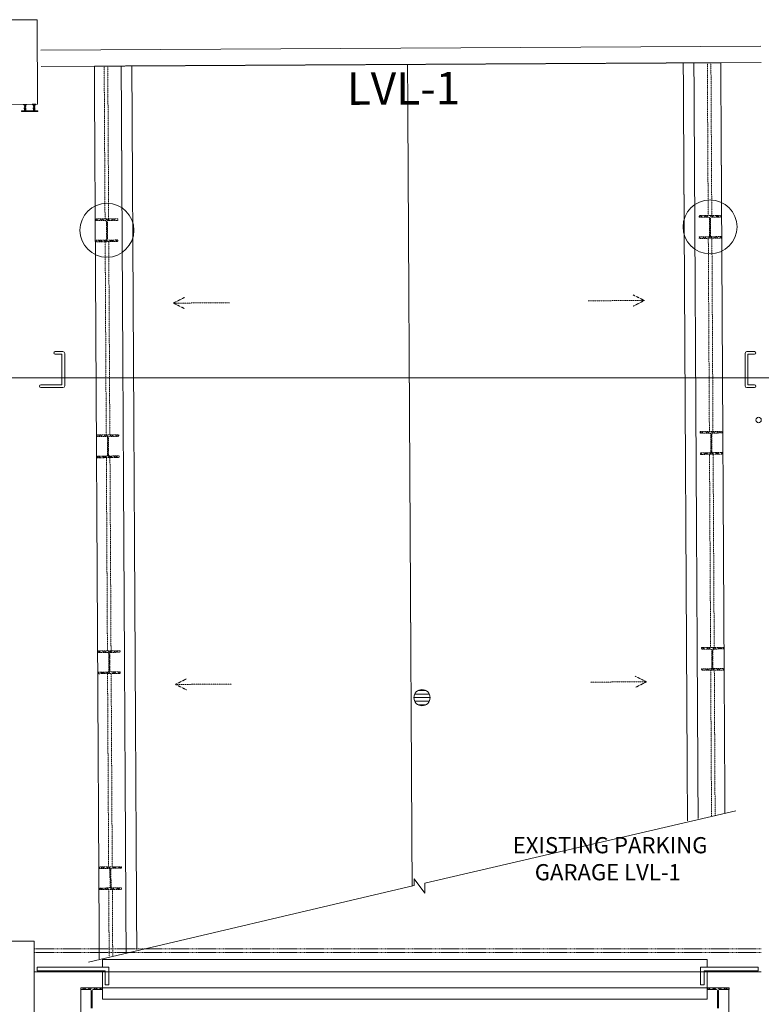
# Model space of a CAD drawing. Units: inches. Extents: x 0 to 31410, y 0 to 14917.
# Drawn here: x 14246 to 14658, y 10418 to 10965 of the extents above; entities that cross this region are included whole.
import ezdxf
from ezdxf.enums import TextEntityAlignment as Align

# ---------------------------------------------------------------- set-up
doc = ezdxf.new("R2010")
doc.units = ezdxf.units.IN
doc.header["$MEASUREMENT"] = 0
for name, pattern in [('DASHED', [0.75, 0.5, -0.25]), ('DASHED2', [0.375, 0.25, -0.125]), ('HIDDEN', [0.375, 0.25, -0.125]), ('HIDDEN2', [0.1875, 0.125, -0.0625])]:
    doc.linetypes.add(name, pattern=pattern)
doc.layers.add('G-AIRPORT', color=15, linetype='Continuous', lineweight=9)
doc.styles.add('02 DIV 04 Partition$0$RomanS', font='romans.shx')
doc.styles.add('General', font='romand.shx')
pattern_1 = [(315, (1746.0164, 3699.298), (-1.59099026, -1.59099026), []), (315, (1747.077, 3699.298), (-1.59099026, -1.59099026), [])]

# ---------------------------------------------------------------- blocks, each defined once
blk = doc.blocks.new('KEYPLAN T3')
at = {"layer": 'G-AIRPORT', "linetype": 'HIDDEN2'}
h = blk.add_hatch(dxfattribs=at)
h.set_pattern_fill('ANSI32', color=253, scale=6, angle=-0.3181, style=0)
h.set_pattern_definition(pattern_1)
edge = h.paths.add_edge_path()
edge.add_line((14288.29, 10854.28), (14288.29, 10853.38))
edge.add_line((14288.29, 10853.38), (14293.5, 10853.41))
edge.add_arc((14293.5, 10852.81), 0.6, 0.3181, 90.3181, ccw=False)
edge.add_line((14294.1, 10852.81), (14294.16, 10843.1))
edge.add_arc((14293.56, 10843.1), 0.6, -89.6819, 0.3181, ccw=False)
edge.add_line((14293.56, 10842.5), (14288.36, 10842.47))
edge.add_line((14288.36, 10842.47), (14288.36, 10841.57))
edge.add_line((14288.36, 10841.57), (14300.52, 10841.64))
edge.add_line((14300.52, 10841.64), (14300.52, 10842.54))
edge.add_line((14300.52, 10842.54), (14295.31, 10842.51))
edge.add_arc((14295.31, 10843.11), 0.6, -179.6819, -89.6819, ccw=False)
edge.add_line((14294.71, 10843.11), (14294.65, 10852.82))
edge.add_arc((14295.25, 10852.82), 0.6, -269.6819, -179.6819, ccw=False)
edge.add_line((14295.25, 10853.42), (14300.45, 10853.45))
edge.add_line((14300.45, 10853.45), (14300.45, 10854.35))
edge.add_line((14300.45, 10854.35), (14288.29, 10854.28))
h = blk.add_hatch(dxfattribs=at)
h.set_pattern_fill('ANSI32', color=253, scale=6, style=0)
h.set_pattern_definition([(315.318, (14629.5248, 10843.4658), (-1.58213, -1.5998), []), (315.318, (14630.5855, 10843.4717), (-1.58213, -1.5998), [])])
edge = h.paths.add_edge_path()
edge.add_line((14635.53, 10856.21), (14635.54, 10855.31))
edge.add_line((14635.54, 10855.31), (14630.33, 10855.28))
edge.add_arc((14630.34, 10854.68), 0.6, 90.3181, 180.3181)
edge.add_line((14629.74, 10854.68), (14629.79, 10844.97))
edge.add_arc((14630.39, 10844.97), 0.6, 180.3181, 270.3181)
edge.add_line((14630.39, 10844.37), (14635.6, 10844.4))
edge.add_line((14635.6, 10844.4), (14635.6, 10843.5))
edge.add_line((14635.6, 10843.5), (14623.44, 10843.43))
edge.add_line((14623.44, 10843.43), (14623.44, 10844.33))
edge.add_line((14623.44, 10844.33), (14628.64, 10844.36))
edge.add_arc((14628.64, 10844.96), 0.6, 270.3181, 360.3181)
edge.add_line((14629.24, 10844.96), (14629.19, 10854.67))
edge.add_arc((14628.59, 10854.67), 0.6, 360.3181, 450.3181)
edge.add_line((14628.58, 10855.27), (14623.38, 10855.24))
edge.add_line((14623.38, 10855.24), (14623.37, 10856.14))
edge.add_line((14623.37, 10856.14), (14635.53, 10856.21))
h = blk.add_hatch(dxfattribs=at)
h.set_pattern_fill('ANSI32', color=253, scale=6, angle=-0.3181, style=0)
h.set_pattern_definition(pattern_1)
edge = h.paths.add_edge_path()
edge.add_line((14288.96, 10734.28), (14288.96, 10733.38))
edge.add_line((14288.96, 10733.38), (14294.17, 10733.41))
edge.add_arc((14294.17, 10732.81), 0.6, 0.3181, 90.3181, ccw=False)
edge.add_line((14294.77, 10732.82), (14294.82, 10723.11))
edge.add_arc((14294.22, 10723.1), 0.6, -89.6819, 0.3181, ccw=False)
edge.add_line((14294.23, 10722.5), (14289.02, 10722.47))
edge.add_line((14289.02, 10722.47), (14289.03, 10721.57))
edge.add_line((14289.03, 10721.57), (14301.19, 10721.64))
edge.add_line((14301.19, 10721.64), (14301.18, 10722.54))
edge.add_line((14301.18, 10722.54), (14295.98, 10722.51))
edge.add_arc((14295.97, 10723.11), 0.6, -179.6819, -89.6819, ccw=False)
edge.add_line((14295.37, 10723.11), (14295.32, 10732.82))
edge.add_arc((14295.92, 10732.82), 0.6, -269.6819, -179.6819, ccw=False)
edge.add_line((14295.92, 10733.42), (14301.12, 10733.45))
edge.add_line((14301.12, 10733.45), (14301.12, 10734.35))
edge.add_line((14301.12, 10734.35), (14288.96, 10734.28))
h = blk.add_hatch(dxfattribs=at)
h.set_pattern_fill('ANSI32', color=253, scale=6, style=0)
h.set_pattern_definition([(315.318, (14630.191, 10723.4677), (-1.58213, -1.5998), []), (315.318, (14631.2517, 10723.4736), (-1.58213, -1.5998), [])])
edge = h.paths.add_edge_path()
edge.add_line((14636.2, 10736.21), (14636.21, 10735.31))
edge.add_line((14636.21, 10735.31), (14631, 10735.28))
edge.add_arc((14631, 10734.68), 0.6, 90.3181, 180.3181)
edge.add_line((14630.4, 10734.68), (14630.46, 10724.97))
edge.add_arc((14631.06, 10724.97), 0.6, 180.3181, 270.3181)
edge.add_line((14631.06, 10724.37), (14636.27, 10724.4))
edge.add_line((14636.27, 10724.4), (14636.27, 10723.5))
edge.add_line((14636.27, 10723.5), (14624.11, 10723.43))
edge.add_line((14624.11, 10723.43), (14624.11, 10724.33))
edge.add_line((14624.11, 10724.33), (14629.31, 10724.36))
edge.add_arc((14629.31, 10724.96), 0.6, 270.3181, 360.3181)
edge.add_line((14629.91, 10724.97), (14629.85, 10734.68))
edge.add_arc((14629.25, 10734.67), 0.6, 360.3181, 450.3181)
edge.add_line((14629.25, 10735.27), (14624.05, 10735.24))
edge.add_line((14624.05, 10735.24), (14624.04, 10736.14))
edge.add_line((14624.04, 10736.14), (14636.2, 10736.21))
h = blk.add_hatch(dxfattribs=at)
h.set_pattern_fill('ANSI32', color=253, scale=6, angle=-0.3181, style=0)
h.set_pattern_definition(pattern_1)
edge = h.paths.add_edge_path()
edge.add_line((14289.62, 10614.29), (14289.63, 10613.39))
edge.add_line((14289.63, 10613.39), (14294.83, 10613.41))
edge.add_arc((14294.84, 10612.81), 0.6, 0.3181, 90.3181, ccw=False)
edge.add_line((14295.44, 10612.82), (14295.49, 10603.11))
edge.add_arc((14294.89, 10603.1), 0.6, -89.6819, 0.3181, ccw=False)
edge.add_line((14294.89, 10602.5), (14289.69, 10602.48))
edge.add_line((14289.69, 10602.48), (14289.69, 10601.58))
edge.add_line((14289.69, 10601.58), (14301.85, 10601.64))
edge.add_line((14301.85, 10601.64), (14301.85, 10602.54))
edge.add_line((14301.85, 10602.54), (14296.64, 10602.51))
edge.add_arc((14296.64, 10603.11), 0.6, -179.6819, -89.6819, ccw=False)
edge.add_line((14296.04, 10603.11), (14295.99, 10612.82))
edge.add_arc((14296.59, 10612.82), 0.6, -269.6819, -179.6819, ccw=False)
edge.add_line((14296.58, 10613.42), (14301.79, 10613.45))
edge.add_line((14301.79, 10613.45), (14301.78, 10614.35))
edge.add_line((14301.78, 10614.35), (14289.62, 10614.29))
h = blk.add_hatch(dxfattribs=at)
h.set_pattern_fill('ANSI32', color=253, scale=6, style=0)
h.set_pattern_definition([(315.318, (14630.8573, 10603.4695), (-1.58213, -1.5998), []), (315.318, (14631.918, 10603.4754), (-1.58213, -1.5998), [])])
edge = h.paths.add_edge_path()
edge.add_line((14636.87, 10616.21), (14636.87, 10615.31))
edge.add_line((14636.87, 10615.31), (14631.67, 10615.28))
edge.add_arc((14631.67, 10614.68), 0.6, 90.3181, 180.3181)
edge.add_line((14631.07, 10614.68), (14631.12, 10604.97))
edge.add_arc((14631.72, 10604.97), 0.6, 180.3181, 270.3181)
edge.add_line((14631.73, 10604.37), (14636.93, 10604.4))
edge.add_line((14636.93, 10604.4), (14636.94, 10603.5))
edge.add_line((14636.94, 10603.5), (14624.78, 10603.44))
edge.add_line((14624.78, 10603.44), (14624.77, 10604.34))
edge.add_line((14624.77, 10604.34), (14629.98, 10604.36))
edge.add_arc((14629.97, 10604.96), 0.6, 270.3181, 360.3181)
edge.add_line((14630.57, 10604.97), (14630.52, 10614.68))
edge.add_arc((14629.92, 10614.67), 0.6, 360.3181, 450.3181)
edge.add_line((14629.92, 10615.27), (14624.71, 10615.25))
edge.add_line((14624.71, 10615.25), (14624.71, 10616.15))
edge.add_line((14624.71, 10616.15), (14636.87, 10616.21))
h = blk.add_hatch(dxfattribs=at)
h.set_pattern_fill('ANSI32', color=253, scale=6, angle=-0.3181, style=0)
h.set_pattern_definition(pattern_1)
edge = h.paths.add_edge_path()
edge.add_line((14290.29, 10494.29), (14290.29, 10493.39))
edge.add_line((14290.29, 10493.39), (14295.5, 10493.42))
edge.add_arc((14295.5, 10492.82), 0.6, 0.3181, 90.3181, ccw=False)
edge.add_line((14296.1, 10492.82), (14296.16, 10483.11))
edge.add_arc((14295.56, 10483.11), 0.6, -89.6819, 0.3181, ccw=False)
edge.add_line((14295.56, 10482.51), (14290.35, 10482.48))
edge.add_line((14290.35, 10482.48), (14290.36, 10481.58))
edge.add_line((14290.36, 10481.58), (14302.52, 10481.64))
edge.add_line((14302.52, 10481.64), (14302.51, 10482.54))
edge.add_line((14302.51, 10482.54), (14297.31, 10482.52))
edge.add_arc((14297.31, 10483.12), 0.6, -179.6819, -89.6819, ccw=False)
edge.add_line((14296.71, 10483.11), (14296.65, 10492.82))
edge.add_arc((14297.25, 10492.83), 0.6, -269.6819, -179.6819, ccw=False)
edge.add_line((14297.25, 10493.43), (14302.45, 10493.45))
edge.add_line((14302.45, 10493.45), (14302.45, 10494.35))
edge.add_line((14302.45, 10494.35), (14290.29, 10494.29))
at = {"layer": 'G-AIRPORT', "color": 253}
for p, q in [((14255.68, 10964.93), (14232.68, 10964.81)), ((14255.68, 10964.93), (14255.94, 10917.93)), ((14657.77, 10950.17), (14257.77, 10947.94)), ((14657.82, 10941.17), (14257.82, 10938.94)), ((13811.94, 10915.47), (14255.94, 10917.93)), ((14246.96, 10914.25, 0), (14255.96, 10914.3, 0)), ((14246.96, 10913.88, 0), (14246.96, 10914.25, 0)), ((14255.96, 10913.93, 0), (14246.96, 10913.88, 0)), ((14247.92, 10917.89, 0), (14248.87, 10917.89, 0)), ((14247.92, 10917.75, 0), (14247.92, 10917.89, 0)), ((14247.92, 10917.75, 0), (14248.74, 10917.76, 0)), ((14248.13, 10917.62, 0), (14248.13, 10917.76, 0)), ((14248.53, 10917.76, 0), (14248.13, 10917.76, 0)), ((14248.53, 10917.62, 0), (14248.13, 10917.62, 0)), ((14248.33, 10917.62, 0), (14248.33, 10917.76, 0)), ((14248.48, 10915.87, 0), (14248.48, 10915.46, 0)), ((14248.48, 10915.87, 0), (14248.61, 10915.87, 0)), ((14248.61, 10915.67, 0), (14248.48, 10915.67, 0)), ((14248.61, 10915.46, 0), (14248.48, 10915.46, 0)), ((14248.53, 10917.76, 0), (14248.53, 10917.62, 0)), ((14248.6, 10917.15, 0), (14248.61, 10916.74, 0)), ((14248.6, 10917.15, 0), (14248.74, 10917.15, 0)), ((14248.74, 10916.95, 0), (14248.6, 10916.95, 0)), ((14248.74, 10916.74, 0), (14248.61, 10916.74, 0)), ((14248.61, 10916.04, 0), (14248.62, 10914.26, 0)), ((14248.75, 10916.04, 0), (14248.61, 10916.04, 0)), ((14248.61, 10915.87, 0), (14248.61, 10915.46, 0)), ((14248.75, 10914.26, 0), (14248.62, 10914.26, 0)), ((14248.74, 10917.62, 0), (14248.74, 10917.76, 0)), ((14248.74, 10917.76, 0), (14248.74, 10916.47, 0)), ((14248.74, 10917.15, 0), (14248.74, 10916.74, 0)), ((14248.74, 10916.95, 0), (14248.88, 10916.95, 0)), ((14248.88, 10916.47, 0), (14248.74, 10916.47, 0)), ((14248.75, 10916.04, 0), (14248.75, 10914.26, 0)), ((14248.75, 10915.94, 0), (14248.75, 10915.4, 0)), ((14248.75, 10915.94, 0), (14248.88, 10915.94, 0)), ((14248.88, 10915.67, 0), (14248.75, 10915.67, 0)), ((14248.88, 10915.4, 0), (14248.75, 10915.4, 0)), ((14248.87, 10917.89, 0), (14248.88, 10916.47, 0)), ((14249.01, 10917.61, 0), (14248.87, 10917.6, 0)), ((14248.87, 10917.6, 0), (14248.89, 10915.09, 0)), ((14248.88, 10915.94, 0), (14248.88, 10915.4, 0)), ((14249.02, 10915.09, 0), (14248.89, 10915.09, 0)), ((14249.95, 10917.9, 0), (14249.01, 10917.9, 0)), ((14249.01, 10917.9, 0), (14249.01, 10916.47, 0)), ((14249.01, 10917.61, 0), (14249.02, 10915.09, 0)), ((14249.01, 10917.61, 0), (14249.02, 10915.09, 0)), ((14249.15, 10916.95, 0), (14249.01, 10916.95, 0)), ((14249.01, 10916.47, 0), (14249.15, 10916.47, 0)), ((14249.02, 10915.94, 0), (14249.02, 10915.4, 0)), ((14249.15, 10915.94, 0), (14249.02, 10915.94, 0)), ((14249.02, 10915.67, 0), (14249.15, 10915.67, 0)), ((14249.02, 10915.4, 0), (14249.15, 10915.4, 0)), ((14249.95, 10917.77, 0), (14249.14, 10917.76, 0)), ((14249.14, 10917.63, 0), (14249.14, 10917.76, 0)), ((14249.14, 10917.76, 0), (14249.15, 10916.47, 0)), ((14249.15, 10917.15, 0), (14249.15, 10916.75, 0)), ((14249.28, 10917.15, 0), (14249.15, 10917.15, 0)), ((14249.15, 10916.95, 0), (14249.28, 10916.95, 0)), ((14249.15, 10916.75, 0), (14249.28, 10916.75, 0)), ((14249.15, 10916.04, 0), (14249.16, 10914.26, 0)), ((14249.15, 10916.04, 0), (14249.29, 10916.04, 0)), ((14249.15, 10915.94, 0), (14249.15, 10915.4, 0)), ((14249.16, 10914.26, 0), (14249.3, 10914.27, 0)), ((14249.28, 10917.15, 0), (14249.28, 10916.75, 0)), ((14249.29, 10916.04, 0), (14249.3, 10914.27, 0)), ((14249.29, 10915.87, 0), (14249.29, 10915.47, 0)), ((14249.42, 10915.87, 0), (14249.29, 10915.87, 0)), ((14249.29, 10915.67, 0), (14249.42, 10915.67, 0)), ((14249.29, 10915.47, 0), (14249.43, 10915.47, 0)), ((14249.34, 10917.76, 0), (14249.75, 10917.76, 0)), ((14249.34, 10917.76, 0), (14249.35, 10917.63, 0)), ((14249.35, 10917.63, 0), (14249.75, 10917.63, 0)), ((14249.42, 10915.87, 0), (14249.43, 10915.47, 0)), ((14249.55, 10917.63, 0), (14249.55, 10917.76, 0)), ((14249.75, 10917.63, 0), (14249.75, 10917.76, 0)), ((14249.95, 10917.77, 0), (14249.95, 10917.9, 0)), ((14252.92, 10917.92, 0), (14253.87, 10917.92, 0)), ((14252.92, 10917.78, 0), (14252.92, 10917.92, 0)), ((14252.92, 10917.78, 0), (14253.74, 10917.79, 0)), ((14253.53, 10917.79, 0), (14253.13, 10917.78, 0)), ((14253.13, 10917.65, 0), (14253.13, 10917.78, 0)), ((14253.53, 10917.65, 0), (14253.13, 10917.65, 0)), ((14253.33, 10917.65, 0), (14253.33, 10917.78, 0)), ((14253.48, 10915.9, 0), (14253.48, 10915.49, 0)), ((14253.48, 10915.9, 0), (14253.61, 10915.9, 0)), ((14253.61, 10915.69, 0), (14253.48, 10915.69, 0)), ((14253.61, 10915.49, 0), (14253.48, 10915.49, 0)), ((14253.53, 10917.79, 0), (14253.53, 10917.65, 0)), ((14253.6, 10917.18, 0), (14253.61, 10916.77, 0)), ((14253.6, 10917.18, 0), (14253.74, 10917.18, 0)), ((14253.74, 10916.97, 0), (14253.6, 10916.97, 0)), ((14253.74, 10916.77, 0), (14253.61, 10916.77, 0)), ((14253.61, 10916.07, 0), (14253.62, 10914.29, 0)), ((14253.74, 10916.07, 0), (14253.61, 10916.07, 0)), ((14253.61, 10915.9, 0), (14253.61, 10915.49, 0)), ((14253.75, 10914.29, 0), (14253.62, 10914.29, 0)), ((14253.74, 10917.65, 0), (14253.74, 10917.79, 0)), ((14253.74, 10917.79, 0), (14253.74, 10916.5, 0)), ((14253.74, 10917.18, 0), (14253.74, 10916.77, 0)), ((14253.74, 10916.97, 0), (14253.88, 10916.97, 0)), ((14253.88, 10916.5, 0), (14253.74, 10916.5, 0)), ((14253.74, 10916.07, 0), (14253.75, 10914.29, 0)), ((14253.75, 10915.97, 0), (14253.75, 10915.42, 0)), ((14253.75, 10915.97, 0), (14253.88, 10915.97, 0)), ((14253.88, 10915.7, 0), (14253.75, 10915.7, 0)), ((14253.88, 10915.42, 0), (14253.75, 10915.42, 0)), ((14253.87, 10917.92, 0), (14253.88, 10916.5, 0)), ((14253.87, 10917.63, 0), (14253.89, 10915.12, 0)), ((14253.87, 10917.63, 0), (14254.01, 10917.63, 0)), ((14253.87, 10917.63, 0), (14253.89, 10915.12, 0)), ((14253.88, 10915.97, 0), (14253.88, 10915.42, 0)), ((14253.89, 10915.12, 0), (14254.02, 10915.12, 0)), ((14254.95, 10917.93, 0), (14254.01, 10917.92, 0)), ((14254.01, 10917.92, 0), (14254.01, 10916.5, 0)), ((14254.01, 10917.63, 0), (14254.02, 10915.12, 0)), ((14254.15, 10916.98, 0), (14254.01, 10916.98, 0)), ((14254.01, 10916.5, 0), (14254.15, 10916.5, 0)), ((14254.02, 10915.97, 0), (14254.02, 10915.43, 0)), ((14254.15, 10915.97, 0), (14254.02, 10915.97, 0)), ((14254.02, 10915.7, 0), (14254.15, 10915.7, 0)), ((14254.02, 10915.43, 0), (14254.15, 10915.43, 0)), ((14254.95, 10917.79, 0), (14254.14, 10917.79, 0)), ((14254.14, 10917.65, 0), (14254.14, 10917.79, 0)), ((14254.14, 10917.79, 0), (14254.15, 10916.5, 0)), ((14254.15, 10917.18, 0), (14254.15, 10916.77, 0)), ((14254.28, 10917.18, 0), (14254.15, 10917.18, 0)), ((14254.15, 10916.98, 0), (14254.28, 10916.98, 0)), ((14254.15, 10916.77, 0), (14254.28, 10916.77, 0)), ((14254.15, 10916.07, 0), (14254.16, 10914.29, 0)), ((14254.15, 10916.07, 0), (14254.29, 10916.07, 0)), ((14254.15, 10915.97, 0), (14254.15, 10915.43, 0)), ((14254.16, 10914.29, 0), (14254.3, 10914.29, 0)), ((14254.28, 10917.18, 0), (14254.28, 10916.77, 0)), ((14254.29, 10916.07, 0), (14254.3, 10914.29, 0)), ((14254.29, 10915.9, 0), (14254.29, 10915.5, 0)), ((14254.42, 10915.9, 0), (14254.29, 10915.9, 0)), ((14254.29, 10915.7, 0), (14254.42, 10915.7, 0)), ((14254.29, 10915.5, 0), (14254.43, 10915.5, 0)), ((14254.34, 10917.79, 0), (14254.75, 10917.79, 0)), ((14254.34, 10917.79, 0), (14254.35, 10917.65, 0)), ((14254.35, 10917.65, 0), (14254.75, 10917.66, 0)), ((14254.42, 10915.9, 0), (14254.43, 10915.5, 0)), ((14254.55, 10917.66, 0), (14254.55, 10917.79, 0)), ((14254.75, 10917.66, 0), (14254.75, 10917.79, 0)), ((14254.95, 10917.79, 0), (14254.95, 10917.93, 0)), ((14255.96, 10914.3, 0), (14255.96, 10913.93, 0)), ((14265.72, 10780.51, -24.27), (14269.96, 10780.51, -24.27)), ((14265.72, 10779.01, -24.27), (14269.46, 10779.01, -24.27)), ((14269.46, 10779.01, -24.27), (14269.46, 10762.01, -24.27)), ((14270.96, 10761.51, -24.27), (14270.96, 10779.51, -24.27)), ((14648.96, 10761.51, -24.27), (14648.96, 10779.51, -24.27)), ((14654.21, 10780.51, -24.27), (14649.96, 10780.51, -24.27)), ((14650.46, 10779.01, -24.27), (14650.46, 10762.01, -24.27)), ((14654.21, 10779.01, -24.27), (14650.46, 10779.01, -24.27)), ((13809.96, 10766.01, -24.27), (14677.96, 10766.01, -24.27)), ((14257.71, 10762.01, -24.27), (14269.46, 10762.01, -24.27)), ((14654.21, 10762.01, -24.27), (14650.46, 10762.01, -24.27)), ((14257.71, 10760.51, -24.27), (14269.96, 10760.51, -24.27)), ((14654.21, 10760.51, -24.27), (14649.96, 10760.51, -24.27)), ((14467.4, 10592.26, -24.27), (14471.53, 10592.26, -24.27)), ((14464.96, 10588.26, -24.27), (14473.96, 10588.26, -24.27)), ((14465.43, 10590.26, -24.27), (14473.5, 10590.26, -24.27)), ((14465.43, 10586.26, -24.27), (14473.5, 10586.26, -24.27)), ((14467.4, 10584.26, -24.27), (14471.53, 10584.26, -24.27)), ((14253.96, 10453.01, -24.27), (14230.96, 10453.01, -24.27)), ((14253.96, 10453.01, -24.27), (14253.96, 10406.01, -24.27)), ((14295.52, 10438.52, -50.94), (14255.71, 10438.52, -50.94)), ((14255.71, 10438.52, -24.27), (14255.71, 10436.52, -24.27)), ((14292.02, 10442.71, -50.94), (14627.88, 10442.71, -50.94)), ((14292.02, 10442.71, -50.94), (14627.88, 10442.71, -50.94)), ((14292.02, 10442.71, -50.94), (14292.02, 10438.52, -50.94)), ((14295.52, 10438.52, -50.94), (14295.52, 10428.77, -50.94)), ((14624.24, 10438.52, -50.94), (14656.3, 10438.52, -50.94)), ((14624.24, 10438.52, -50.94), (14624.24, 10428.77, -50.94)), ((14627.88, 10438.52, -50.94), (14627.88, 10442.71, -50.94)), ((14656.3, 10438.52, -50.94), (14656.3, 10436.52, -50.94)), ((14253.96, 10436.01, -24.27), (14293.52, 10436.01, -24.27)), ((14293.52, 10436.52, -50.94), (14255.71, 10436.52, -24.27)), ((14292.02, 10436.52, -50.94), (14292.02, 10420.71, -50.94)), ((14293.52, 10436.52, -50.94), (14293.52, 10428.77, -50.94)), ((14295.52, 10436.01, -50.94), (14624.24, 10436.01, -50.94)), ((14626.24, 10436.52, -50.94), (14656.3, 10436.52, -50.94)), ((14626.24, 10436.52, -50.94), (14626.24, 10428.77, -50.94)), ((14657.8, 10436.01, -24.27), (14626.24, 10436.01, -24.27)), ((14627.88, 10420.71, -50.94), (14627.88, 10436.52, -50.94)), ((14279.86, 10427.01, -50.94), (14279.86, 10426.11, -50.94)), ((14292.02, 10427.01, -50.94), (14279.86, 10427.01, -50.94)), ((14279.97, 10427.01, -50.94), (14279.97, 9144.02, -50.94)), ((14281.68, 10427.01, -50.94), (14280.78, 10426.11, -50.94)), ((14282.74, 10427.01, -50.94), (14281.84, 10426.11, -50.94)), ((14284.86, 10427.01, -50.94), (14283.96, 10426.11, -50.94)), ((14285.92, 10427.01, -50.94), (14285.02, 10426.11, -50.94)), ((14288.04, 10427.01, -50.94), (14287.14, 10426.11, -50.94)), ((14289.1, 10427.01, -50.94), (14288.2, 10426.11, -50.94)), ((14291.22, 10427.01, -50.94), (14290.32, 10426.11, -50.94)), ((14292.02, 10426.11, -50.94), (14292.02, 10427.01, -50.94)), ((14295.52, 10428.77, -50.94), (14293.52, 10428.77, -50.94)), ((14624.24, 10428.77, -50.94), (14626.24, 10428.77, -50.94)), ((14627.88, 10426.11, -50.94), (14627.88, 10427.01, -50.94)), ((14627.88, 10427.01, -50.94), (14640.04, 10427.01, -50.94)), ((14628.68, 10427.01, -50.94), (14629.58, 10426.11, -50.94)), ((14630.8, 10427.01, -50.94), (14631.7, 10426.11, -50.94)), ((14631.86, 10427.01, -50.94), (14632.76, 10426.11, -50.94)), ((14633.98, 10427.01, -50.94), (14634.88, 10426.11, -50.94)), ((14635.04, 10427.01, -50.94), (14635.94, 10426.11, -50.94)), ((14637.16, 10427.01, -50.94), (14638.06, 10426.11, -50.94)), ((14638.22, 10427.01, -50.94), (14639.12, 10426.11, -50.94)), ((14639.97, 10427.01, -50.94), (14639.97, 9144.03, -50.94)), ((14640.04, 10427.01, -50.94), (14640.04, 10426.11, -50.94)), ((14279.86, 10426.11, -50.94), (14285.06, 10426.11, -50.94)), ((14285.66, 10425.51, -50.94), (14285.66, 10415.8, -50.94)), ((14286.21, 10425.18, -50.94), (14285.66, 10424.63, -50.94)), ((14286.21, 10424.12, -50.94), (14285.66, 10423.57, -50.94)), ((14286.21, 10422, -50.94), (14285.66, 10421.45, -50.94)), ((14286.21, 10415.8, -50.94), (14286.21, 10425.51, -50.94)), ((14286.81, 10426.11, -50.94), (14292.02, 10426.11, -50.94)), ((14292.02, 10426.74, -50.94), (14291.38, 10426.11, -50.94)), ((14627.88, 10426.74, -50.94), (14628.52, 10426.11, -50.94)), ((14633.09, 10426.11, -50.94), (14627.88, 10426.11, -50.94)), ((14633.69, 10415.8, -50.94), (14633.69, 10425.51, -50.94)), ((14633.69, 10425.18, -50.94), (14634.24, 10424.63, -50.94)), ((14633.69, 10424.12, -50.94), (14634.24, 10423.57, -50.94)), ((14633.69, 10422, -50.94), (14634.24, 10421.45, -50.94)), ((14634.24, 10425.51, -50.94), (14634.24, 10415.8, -50.94)), ((14640.04, 10426.11, -50.94), (14634.84, 10426.11, -50.94)), ((14286.21, 10420.93, -50.94), (14285.66, 10420.38, -50.94)), ((14286.21, 10418.81, -50.94), (14285.66, 10418.26, -50.94)), ((14292.02, 10420.71, -50.94), (14627.88, 10420.71, -50.94)), ((14292.02, 10420.71, -50.94), (14627.88, 10420.71, -50.94)), ((14633.69, 10420.93, -50.94), (14634.24, 10420.38, -50.94)), ((14633.69, 10418.81, -50.94), (14634.24, 10418.26, -50.94))]:
    blk.add_line(p, q, dxfattribs=at)
at = {"layer": 'G-AIRPORT', "color": 253, "linetype": 'HIDDEN2'}
for p, q in [((14293.37, 10854.31), (14292.9, 10939.14)), ((14295.37, 10854.32), (14294.9, 10939.15)), ((14628.45, 10856.17), (14627.98, 10941)), ((14630.45, 10856.18), (14629.98, 10941.01)), ((14629.12, 10736.17), (14628.52, 10843.46)), ((14631.12, 10736.18), (14630.52, 10843.47)), ((14294.04, 10734.31), (14293.44, 10841.6)), ((14296.04, 10734.32), (14295.44, 10841.61)), ((14629.79, 10616.17), (14629.19, 10723.46)), ((14631.79, 10616.18), (14631.19, 10723.47)), ((14294.7, 10614.31), (14294.11, 10721.6)), ((14296.7, 10614.32), (14296.11, 10721.61)), ((14630.31, 10522.61), (14629.86, 10603.46)), ((14632.3, 10523.02), (14631.86, 10603.48)), ((14295.37, 10494.32), (14294.77, 10601.6)), ((14297.37, 10494.33), (14296.77, 10601.61)), ((14295.65, 10444.35), (14295.44, 10481.61)), ((14297.64, 10444.87), (14297.44, 10481.62))]:
    blk.add_line(p, q, dxfattribs=at)
at = {"layer": 'G-AIRPORT', "color": 253, "linetype": 'HIDDEN'}
for p, q in [((14305.08, 10446.82), (14302.35, 10939.19)), ((14311, 10448.37), (14308.27, 10939.23)), ((14461.44, 10940.08), (14463.98, 10483.58)), ((14616.95, 10519.88), (14614.61, 10940.93)), ((14622.86, 10521.09), (14620.53, 10940.96))]:
    blk.add_line(p, q, dxfattribs=at)
at = {"layer": 'G-AIRPORT', "color": 253, "linetype": 'DASHED'}
for p, q in [((14253.96, 10448.74, -24.27), (14657.96, 10448.74, -24.27)), ((14253.96, 10446.74, -24.27), (14657.96, 10446.74, -24.27))]:
    blk.add_line(p, q, dxfattribs=at)
at = {"layer": 'G-AIRPORT', "color": 253, "linetype": 'DASHED2'}
for p, q in [((14292.26, 10436.01, -24.27), (14627.79, 10436.01, -24.27)), ((14292.06, 10427.01, -50.94), (14627.7, 10427.01, -50.94))]:
    blk.add_line(p, q, dxfattribs=at)
at = {"layer": 'G-AIRPORT', "color": 253, "linetype": 'HIDDEN', "flags": 128}
for points in [[(14635.44, 10941.04), (14287.44, 10939.11)], [(14287.44, 10939.11), (14290.19, 10442.91)], [(14635.44, 10941.04), (14637.76, 10524.13)]]:
    blk.add_lwpolyline(points, dxfattribs=at)
at = {"layer": 'G-AIRPORT', "color": 253, "linetype": 'HIDDEN2'}
for points in [[(14288.29, 10854.28), (14288.29, 10853.38), (14293.5, 10853.41, -0.414214), (14294.1, 10852.81), (14294.16, 10843.1, -0.414214), (14293.56, 10842.5), (14288.36, 10842.47), (14288.36, 10841.57), (14300.52, 10841.64), (14300.52, 10842.54), (14295.31, 10842.51, -0.414214), (14294.71, 10843.11), (14294.65, 10852.82, -0.414214), (14295.25, 10853.42), (14300.45, 10853.45), (14300.45, 10854.35)], [(14635.53, 10856.21), (14635.54, 10855.31), (14630.33, 10855.28, 0.414214), (14629.74, 10854.68), (14629.79, 10844.97, 0.414214), (14630.39, 10844.37), (14635.6, 10844.4), (14635.6, 10843.5), (14623.44, 10843.43), (14623.44, 10844.33), (14628.64, 10844.36, 0.414214), (14629.24, 10844.96), (14629.19, 10854.67, 0.414214), (14628.58, 10855.27), (14623.38, 10855.24), (14623.37, 10856.14)], [(14288.96, 10734.28), (14288.96, 10733.38), (14294.17, 10733.41, -0.414214), (14294.77, 10732.82), (14294.82, 10723.11, -0.414214), (14294.23, 10722.5), (14289.02, 10722.47), (14289.03, 10721.57), (14301.19, 10721.64), (14301.18, 10722.54), (14295.98, 10722.51, -0.414214), (14295.37, 10723.11), (14295.32, 10732.82, -0.414214), (14295.92, 10733.42), (14301.12, 10733.45), (14301.12, 10734.35)], [(14636.2, 10736.21), (14636.21, 10735.31), (14631, 10735.28, 0.414214), (14630.4, 10734.68), (14630.46, 10724.97, 0.414214), (14631.06, 10724.37), (14636.27, 10724.4), (14636.27, 10723.5), (14624.11, 10723.43), (14624.11, 10724.33), (14629.31, 10724.36, 0.414214), (14629.91, 10724.97), (14629.85, 10734.68, 0.414214), (14629.25, 10735.27), (14624.05, 10735.24), (14624.04, 10736.14)], [(14289.62, 10614.29), (14289.63, 10613.39), (14294.83, 10613.41, -0.414214), (14295.44, 10612.82), (14295.49, 10603.11, -0.414214), (14294.89, 10602.5), (14289.69, 10602.48), (14289.69, 10601.58), (14301.85, 10601.64), (14301.85, 10602.54), (14296.64, 10602.51, -0.414214), (14296.04, 10603.11), (14295.99, 10612.82, -0.414214), (14296.58, 10613.42), (14301.79, 10613.45), (14301.78, 10614.35)], [(14636.87, 10616.21), (14636.87, 10615.31), (14631.67, 10615.28, 0.414214), (14631.07, 10614.68), (14631.12, 10604.97, 0.414214), (14631.73, 10604.37), (14636.93, 10604.4), (14636.94, 10603.5), (14624.78, 10603.44), (14624.77, 10604.34), (14629.98, 10604.36, 0.414214), (14630.57, 10604.97), (14630.52, 10614.68, 0.414214), (14629.92, 10615.27), (14624.71, 10615.25), (14624.71, 10616.15)], [(14290.29, 10494.29), (14290.29, 10493.39), (14295.5, 10493.42, -0.414214), (14296.1, 10492.82), (14296.16, 10483.11, -0.414214), (14295.56, 10482.51), (14290.35, 10482.48), (14290.36, 10481.58), (14302.52, 10481.64), (14302.51, 10482.54), (14297.31, 10482.52, -0.414214), (14296.71, 10483.11), (14296.65, 10492.82, -0.414214), (14297.25, 10493.43), (14302.45, 10493.45), (14302.45, 10494.35)]]:
    blk.add_lwpolyline(points, format="xyb", close=True, dxfattribs=at)
at = {"layer": 'G-AIRPORT', "color": 253, "linetype": 'HIDDEN2', "flags": 128}
for points in [[(14337.52, 10810.62), (14331.35, 10807.47)], [(14586.8, 10812), (14593, 10808.93)], [(14331.35, 10807.47), (14362.5, 10807.65)], [(14337.55, 10804.4), (14331.35, 10807.47)], [(14593, 10808.93), (14561.85, 10808.75)], [(14586.83, 10805.78), (14593, 10808.93)], [(14338.69, 10598.75), (14332.52, 10595.61)], [(14594.18, 10597.06), (14563.03, 10596.89)], [(14587.97, 10600.13), (14594.18, 10597.06)], [(14588.01, 10593.92), (14594.18, 10597.06)], [(14332.52, 10595.61), (14363.67, 10595.78)], [(14338.73, 10592.53), (14332.52, 10595.61)]]:
    blk.add_lwpolyline(points, dxfattribs=at)
at = {"layer": 'G-AIRPORT', "color": 253}
blk.add_lwpolyline([(14284.2, 10441.34), (14465.12, 10483.85), (14465.1, 10487.53), (14471, 10479.68), (14470.97, 10485.16), (14643.75, 10525.36)], dxfattribs=at)
for centre, radius in [((14629.49, 10849.82), 15), ((14294.41, 10847.96), 15), ((14656.46, 10742.51, -24.27), 1.5), ((14469.46, 10588.26, -24.27), 4.5)]:
    blk.add_circle(centre, radius, dxfattribs=at)
for centre, radius, start, end in [((14248.74, 10917.76, 0), 0.102, 180.3181, 270.3181), ((14249.14, 10917.76, 0), 0.102, 270.3181, 0.3181), ((14253.74, 10917.79, 0), 0.102, 180.3181, 270.3181), ((14254.14, 10917.79, 0), 0.102, 270.3181, 0.3181), ((14265.72, 10779.76, -24.27), 0.75, 90, 180), ((14265.72, 10779.76, -24.27), 0.75, 180, 270), ((14269.96, 10779.51, -24.27), 1, 0, 90), ((14649.96, 10779.51, -24.27), 1, 90, 180), ((14654.21, 10779.76, -24.27), 0.75, 0, 90), ((14654.21, 10779.76, -24.27), 0.75, 270, 0), ((14257.71, 10761.26, -24.27), 0.75, 90, 180), ((14257.71, 10761.26, -24.27), 0.75, 180, 270), ((14269.96, 10761.51, -24.27), 1, 270, 0), ((14649.96, 10761.51, -24.27), 1, 180, 270), ((14654.21, 10761.26, -24.27), 0.75, 360, 90), ((14654.21, 10761.26, -24.27), 0.75, 270, 360), ((14285.06, 10425.51, -50.94), 0.6, 0, 90), ((14286.81, 10425.51, -50.94), 0.6, 90, 180), ((14633.09, 10425.51, -50.94), 0.6, 0, 90), ((14634.84, 10425.51, -50.94), 0.6, 90, 180)]:
    blk.add_arc(centre, radius, start, end, dxfattribs=at)
at = {"layer": 'G-AIRPORT', "color": 253, "style": 'General'}
blk.add_text('LVL-1', height=18, rotation=0.3181, dxfattribs=at).set_placement((14427.74, 10917.59))
for s, p in [('EXISTING PARKING', (14519.91, 10501.78, -37.6)), ('GARAGE LVL-1', (14532.12, 10486.78, -37.6))]:
    blk.add_text(s, height=9, dxfattribs=at).set_placement(p)
at = {"layer": 'G-AIRPORT', "color": 15, "style": '02 DIV 04 Partition$0$RomanS', "width": 0.75}
for p in [(18753.01, 4744.1, -8.5), (18778.25, 4613.39)]:
    blk.add_attdef('PGALWindowObjects:WindowNumber', text='', height=4, dxfattribs=at).set_placement(p, align=Align.MIDDLE_CENTER)

msp = doc.modelspace()

# ---------------------------------------------------------------- block references
msp.add_blockref('KEYPLAN T3', (0, 0))

doc.saveas('drawing.dxf')
